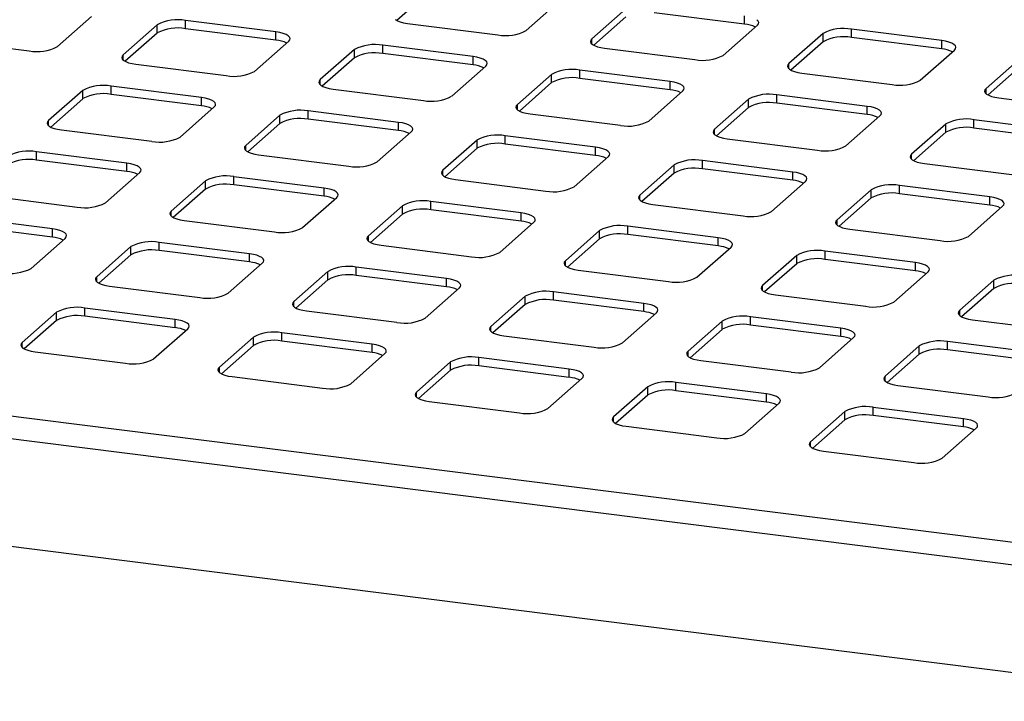
# Paper-space layout 'Layout1' of a CAD drawing. Extents: x 5 to 415, y 5 to 292.
# Drawn here: x 332 to 350, y 215 to 228 of the extents above; entities that cross this region are included whole.
import ezdxf

# ---------------------------------------------------------------- set-up
doc = ezdxf.new("R2010")
doc.units = 0
doc.layers.add('SLD-0', color=179, linetype='CONTINUOUS')

psp = doc.layouts.get("Layout1")

# ---------------------------------------------------------------- linework, layer by layer
at = {"layer": 'SLD-0', "color": 179, "linetype": 'CONTINUOUS'}
for p, q in [((339.719, 228.064), (339.133, 227.547)), ((341.491, 227.364), (342.114, 227.913)), ((343.311, 227.762), (342.689, 227.213)), ((332.95, 227.072), (333.572, 227.621)), ((336.931, 227.34), (335.285, 227.548)), ((335.285, 227.397), (335.285, 227.548)), ((339.106, 227.564), (339.145, 227.541)), ((339.145, 227.541), (339.197, 227.522)), ((343.311, 227.611), (342.725, 227.095)), ((345.473, 227.482), (343.827, 227.689)), ((345.473, 227.482), (345.473, 227.632)), ((345.721, 227.538), (345.696, 227.562)), ((345.731, 227.512), (345.721, 227.538)), ((334.769, 227.47), (334.147, 226.921)), ((334.769, 227.319), (334.769, 227.47)), ((336.931, 227.189), (335.285, 227.397)), ((339.197, 227.522), (339.259, 227.506)), ((339.259, 227.506), (339.329, 227.494)), ((339.329, 227.494), (340.976, 227.287)), ((345.083, 226.912), (345.706, 227.46)), ((345.706, 227.46), (345.726, 227.486)), ((345.726, 227.486), (345.731, 227.512)), ((349.065, 227.18), (347.419, 227.387)), ((347.419, 227.236), (347.419, 227.387)), ((330.788, 227.202), (332.434, 226.994)), ((334.769, 227.319), (334.184, 226.803)), ((337.002, 227.329), (336.931, 227.34)), ((336.931, 227.189), (336.931, 227.34)), ((337.064, 227.313), (337.002, 227.329)), ((337.115, 227.293), (337.064, 227.313)), ((337.154, 227.27), (337.115, 227.293)), ((337.18, 227.245), (337.154, 227.27)), ((337.164, 227.168), (337.184, 227.193)), ((337.19, 227.22), (337.18, 227.245)), ((337.184, 227.193), (337.19, 227.22)), ((342.668, 227.188), (342.663, 227.162)), ((342.689, 227.213), (342.668, 227.188)), ((346.903, 227.31), (346.281, 226.761)), ((346.903, 227.159), (346.903, 227.31)), ((349.065, 227.029), (347.419, 227.236)), ((349.135, 227.168), (349.065, 227.18)), ((349.065, 227.029), (349.065, 227.18)), ((336.542, 226.619), (337.164, 227.168)), ((338.361, 227.017), (337.739, 226.469)), ((338.361, 226.867), (338.361, 227.017)), ((340.523, 226.888), (338.877, 227.095)), ((338.877, 226.944), (338.877, 227.095)), ((342.663, 227.162), (342.673, 227.136)), ((342.673, 227.136), (342.698, 227.111)), ((342.698, 227.111), (342.737, 227.089)), ((342.737, 227.089), (342.789, 227.069)), ((342.789, 227.069), (342.851, 227.053)), ((342.851, 227.053), (342.921, 227.042)), ((342.921, 227.042), (344.568, 226.834)), ((346.903, 227.159), (346.317, 226.642)), ((348.675, 226.459), (349.298, 227.008)), ((349.197, 227.152), (349.135, 227.168)), ((349.249, 227.133), (349.197, 227.152)), ((349.288, 227.11), (349.249, 227.133)), ((349.313, 227.085), (349.288, 227.11)), ((349.298, 227.008), (349.318, 227.033)), ((349.323, 227.059), (349.313, 227.085)), ((349.318, 227.033), (349.323, 227.059)), ((334.127, 226.896), (334.121, 226.87)), ((334.121, 226.87), (334.132, 226.844)), ((334.147, 226.921), (334.127, 226.896)), ((334.132, 226.844), (334.157, 226.819)), ((334.157, 226.819), (334.196, 226.797)), ((338.361, 226.867), (337.776, 226.35)), ((340.523, 226.737), (338.877, 226.944)), ((340.594, 226.876), (340.523, 226.888)), ((340.523, 226.737), (340.523, 226.888)), ((340.656, 226.86), (340.594, 226.876)), ((340.707, 226.84), (340.656, 226.86)), ((340.746, 226.818), (340.707, 226.84)), ((340.772, 226.793), (340.746, 226.818)), ((350.495, 226.857), (349.873, 226.308)), ((334.196, 226.797), (334.247, 226.777)), ((334.247, 226.777), (334.31, 226.761)), ((334.31, 226.761), (334.38, 226.749)), ((334.38, 226.749), (336.026, 226.542)), ((340.134, 226.167), (340.756, 226.716)), ((340.756, 226.716), (340.776, 226.741)), ((340.782, 226.767), (340.772, 226.793)), ((340.776, 226.741), (340.782, 226.767)), ((344.115, 226.435), (342.469, 226.642)), ((342.469, 226.492), (342.469, 226.642)), ((346.26, 226.736), (346.255, 226.71)), ((346.255, 226.71), (346.265, 226.684)), ((346.281, 226.761), (346.26, 226.736)), ((346.265, 226.684), (346.29, 226.659)), ((346.29, 226.659), (346.329, 226.636)), ((346.329, 226.636), (346.381, 226.617)), ((350.495, 226.706), (349.909, 226.19)), ((337.739, 226.469), (337.719, 226.443)), ((341.953, 226.565), (341.331, 226.016)), ((341.953, 226.414), (341.953, 226.565)), ((344.115, 226.284), (342.469, 226.492)), ((346.381, 226.617), (346.443, 226.601)), ((346.443, 226.601), (346.513, 226.589)), ((346.513, 226.589), (348.16, 226.382)), ((335.574, 226.143), (333.927, 226.35)), ((333.927, 226.199), (333.927, 226.35)), ((337.719, 226.443), (337.713, 226.417)), ((337.713, 226.417), (337.724, 226.391)), ((337.724, 226.391), (337.749, 226.367)), ((337.749, 226.367), (337.788, 226.344)), ((337.788, 226.344), (337.839, 226.324)), ((337.839, 226.324), (337.902, 226.308)), ((337.902, 226.308), (337.972, 226.297)), ((337.972, 226.297), (339.618, 226.089)), ((341.953, 226.414), (341.368, 225.897)), ((344.186, 226.423), (344.115, 226.435)), ((344.115, 226.284), (344.115, 226.435)), ((344.248, 226.407), (344.186, 226.423)), ((344.299, 226.388), (344.248, 226.407)), ((344.338, 226.365), (344.299, 226.388)), ((344.364, 226.34), (344.338, 226.365)), ((344.348, 226.263), (344.368, 226.288)), ((344.374, 226.314), (344.364, 226.34)), ((344.368, 226.288), (344.374, 226.314)), ((349.852, 226.283), (349.847, 226.257)), ((349.873, 226.308), (349.852, 226.283)), ((333.412, 226.273), (332.789, 225.724)), ((333.412, 226.122), (332.826, 225.605)), ((333.412, 226.122), (333.412, 226.273)), ((335.574, 225.992), (333.927, 226.199)), ((335.644, 226.131), (335.574, 226.143)), ((335.574, 225.992), (335.574, 226.143)), ((335.706, 226.115), (335.644, 226.131)), ((335.758, 226.096), (335.706, 226.115)), ((335.797, 226.073), (335.758, 226.096)), ((343.726, 225.714), (344.348, 226.263)), ((345.545, 226.112), (344.923, 225.564)), ((345.545, 225.961), (345.545, 226.112)), ((347.707, 225.982), (346.061, 226.19)), ((346.061, 226.039), (346.061, 226.19)), ((349.847, 226.257), (349.857, 226.231)), ((349.857, 226.231), (349.882, 226.206)), ((349.882, 226.206), (349.921, 226.184)), ((349.921, 226.184), (349.973, 226.164)), ((349.973, 226.164), (350.035, 226.148)), ((350.035, 226.148), (350.105, 226.136)), ((350.105, 226.136), (351.752, 225.929)), ((335.184, 225.422), (335.806, 225.971)), ((335.822, 226.048), (335.797, 226.073)), ((335.806, 225.971), (335.827, 225.996)), ((335.832, 226.022), (335.822, 226.048)), ((335.827, 225.996), (335.832, 226.022)), ((341.311, 225.991), (341.305, 225.965)), ((341.305, 225.965), (341.316, 225.939)), ((341.331, 226.016), (341.311, 225.991)), ((341.316, 225.939), (341.341, 225.914)), ((345.545, 225.961), (344.96, 225.445)), ((347.707, 225.832), (346.061, 226.039)), ((347.778, 225.971), (347.707, 225.982)), ((347.707, 225.832), (347.707, 225.982)), ((347.84, 225.955), (347.778, 225.971)), ((347.891, 225.935), (347.84, 225.955)), ((347.93, 225.913), (347.891, 225.935)), ((337.004, 225.82), (336.381, 225.271)), ((337.004, 225.669), (337.004, 225.82)), ((339.166, 225.69), (337.519, 225.898)), ((337.519, 225.747), (337.519, 225.898)), ((339.166, 225.539), (337.519, 225.747)), ((341.341, 225.914), (341.38, 225.891)), ((341.38, 225.891), (341.431, 225.872)), ((341.431, 225.872), (341.494, 225.856)), ((341.494, 225.856), (341.564, 225.844)), ((341.564, 225.844), (343.21, 225.637)), ((347.318, 225.262), (347.94, 225.811)), ((347.956, 225.888), (347.93, 225.913)), ((347.94, 225.811), (347.96, 225.836)), ((347.966, 225.862), (347.956, 225.888)), ((347.96, 225.836), (347.966, 225.862)), ((351.299, 225.53), (349.653, 225.737)), ((349.653, 225.586), (349.653, 225.737)), ((332.769, 225.699), (332.764, 225.673)), ((332.764, 225.673), (332.774, 225.647)), ((332.789, 225.724), (332.769, 225.699)), ((332.774, 225.647), (332.799, 225.622)), ((332.799, 225.622), (332.838, 225.599)), ((332.838, 225.599), (332.89, 225.58)), ((332.89, 225.58), (332.952, 225.564)), ((332.952, 225.564), (333.022, 225.552)), ((337.004, 225.669), (336.418, 225.153)), ((339.236, 225.679), (339.166, 225.69)), ((339.166, 225.539), (339.166, 225.69)), ((339.298, 225.663), (339.236, 225.679)), ((339.35, 225.643), (339.298, 225.663)), ((339.389, 225.62), (339.35, 225.643)), ((339.414, 225.596), (339.389, 225.62)), ((339.424, 225.57), (339.414, 225.596)), ((339.419, 225.544), (339.424, 225.57)), ((344.923, 225.564), (344.903, 225.538)), ((349.137, 225.66), (348.515, 225.111)), ((349.137, 225.509), (349.137, 225.66)), ((351.299, 225.379), (349.653, 225.586)), ((333.022, 225.552), (334.669, 225.345)), ((338.776, 224.97), (339.398, 225.518)), ((339.398, 225.518), (339.419, 225.544)), ((342.758, 225.238), (341.111, 225.445)), ((341.111, 225.294), (341.111, 225.445)), ((344.903, 225.538), (344.897, 225.512)), ((344.897, 225.512), (344.908, 225.486)), ((344.908, 225.486), (344.933, 225.462)), ((344.933, 225.462), (344.972, 225.439)), ((344.972, 225.439), (345.023, 225.419)), ((345.023, 225.419), (345.086, 225.403)), ((345.086, 225.403), (345.156, 225.392)), ((345.156, 225.392), (346.802, 225.184)), ((349.137, 225.509), (348.552, 224.992)), ((336.361, 225.246), (336.356, 225.22)), ((336.356, 225.22), (336.366, 225.194)), ((336.381, 225.271), (336.361, 225.246)), ((340.596, 225.368), (339.973, 224.819)), ((340.596, 225.217), (340.01, 224.7)), ((340.596, 225.217), (340.596, 225.368)), ((342.758, 225.087), (341.111, 225.294)), ((342.828, 225.226), (342.758, 225.238)), ((342.758, 225.087), (342.758, 225.238)), ((342.89, 225.21), (342.828, 225.226)), ((342.942, 225.19), (342.89, 225.21)), ((334.216, 224.945), (332.57, 225.153)), ((332.57, 225.002), (332.57, 225.153)), ((336.366, 225.194), (336.391, 225.169)), ((336.391, 225.169), (336.43, 225.147)), ((336.43, 225.147), (336.482, 225.127)), ((336.482, 225.127), (336.544, 225.111)), ((336.544, 225.111), (336.614, 225.099)), ((336.614, 225.099), (338.261, 224.892)), ((342.368, 224.517), (342.99, 225.066)), ((342.981, 225.168), (342.942, 225.19)), ((343.006, 225.143), (342.981, 225.168)), ((342.99, 225.066), (343.011, 225.091)), ((343.016, 225.117), (343.006, 225.143)), ((343.011, 225.091), (343.016, 225.117)), ((348.495, 225.086), (348.489, 225.06)), ((348.489, 225.06), (348.5, 225.034)), ((348.515, 225.111), (348.495, 225.086)), ((348.5, 225.034), (348.525, 225.009)), ((334.216, 224.795), (332.57, 225.002)), ((334.286, 224.934), (334.216, 224.945)), ((334.216, 224.795), (334.216, 224.945)), ((334.348, 224.918), (334.286, 224.934)), ((334.4, 224.898), (334.348, 224.918)), ((334.439, 224.876), (334.4, 224.898)), ((334.464, 224.851), (334.439, 224.876)), ((334.474, 224.825), (334.464, 224.851)), ((344.188, 224.915), (343.565, 224.366)), ((344.188, 224.764), (344.188, 224.915)), ((346.35, 224.785), (344.703, 224.993)), ((344.703, 224.842), (344.703, 224.993)), ((346.35, 224.634), (344.703, 224.842)), ((348.525, 225.009), (348.564, 224.986)), ((348.564, 224.986), (348.615, 224.967)), ((348.615, 224.967), (348.678, 224.951)), ((348.678, 224.951), (348.748, 224.939)), ((348.748, 224.939), (350.394, 224.732)), ((333.826, 224.225), (334.449, 224.774)), ((334.449, 224.774), (334.469, 224.799)), ((334.469, 224.799), (334.474, 224.825)), ((337.808, 224.493), (336.162, 224.7)), ((336.162, 224.549), (336.162, 224.7)), ((339.953, 224.794), (339.948, 224.767)), ((339.948, 224.767), (339.958, 224.742)), ((339.973, 224.819), (339.953, 224.794)), ((339.958, 224.742), (339.983, 224.717)), ((339.983, 224.717), (340.022, 224.694)), ((340.022, 224.694), (340.074, 224.674)), ((340.074, 224.674), (340.136, 224.658)), ((344.188, 224.764), (343.602, 224.248)), ((346.42, 224.774), (346.35, 224.785)), ((346.35, 224.634), (346.35, 224.785)), ((346.482, 224.758), (346.42, 224.774)), ((346.534, 224.738), (346.482, 224.758)), ((346.573, 224.715), (346.534, 224.738)), ((346.598, 224.691), (346.573, 224.715)), ((346.608, 224.665), (346.598, 224.691)), ((346.603, 224.639), (346.608, 224.665)), ((335.646, 224.623), (335.024, 224.074)), ((335.646, 224.472), (335.646, 224.623)), ((337.808, 224.342), (336.162, 224.549)), ((337.878, 224.481), (337.808, 224.493)), ((337.808, 224.342), (337.808, 224.493)), ((337.94, 224.465), (337.878, 224.481)), ((340.136, 224.658), (340.206, 224.647)), ((340.206, 224.647), (341.853, 224.439)), ((345.96, 224.065), (346.582, 224.613)), ((346.582, 224.613), (346.603, 224.639)), ((349.942, 224.333), (348.295, 224.54)), ((348.295, 224.389), (348.295, 224.54)), ((331.665, 224.355), (333.311, 224.147)), ((335.646, 224.472), (335.06, 223.955)), ((337.418, 223.772), (338.041, 224.321)), ((337.992, 224.446), (337.94, 224.465)), ((338.031, 224.423), (337.992, 224.446)), ((338.056, 224.398), (338.031, 224.423)), ((338.041, 224.321), (338.061, 224.346)), ((338.066, 224.372), (338.056, 224.398)), ((338.061, 224.346), (338.066, 224.372)), ((343.545, 224.341), (343.54, 224.315)), ((343.54, 224.315), (343.55, 224.289)), ((343.565, 224.366), (343.545, 224.341)), ((347.78, 224.462), (347.157, 223.914)), ((347.78, 224.312), (347.194, 223.795)), ((347.78, 224.312), (347.78, 224.462)), ((349.942, 224.182), (348.295, 224.389)), ((350.012, 224.321), (349.942, 224.333)), ((349.942, 224.182), (349.942, 224.333)), ((350.074, 224.305), (350.012, 224.321)), ((350.126, 224.285), (350.074, 224.305)), ((339.238, 224.17), (338.616, 223.621)), ((339.238, 224.019), (339.238, 224.17)), ((341.4, 224.04), (339.754, 224.248)), ((339.754, 224.097), (339.754, 224.248)), ((343.55, 224.289), (343.575, 224.264)), ((343.575, 224.264), (343.614, 224.242)), ((343.614, 224.242), (343.666, 224.222)), ((343.666, 224.222), (343.728, 224.206)), ((343.728, 224.206), (343.798, 224.194)), ((343.798, 224.194), (345.445, 223.987)), ((349.552, 223.612), (350.174, 224.161)), ((350.165, 224.263), (350.126, 224.285)), ((350.19, 224.238), (350.165, 224.263)), ((350.174, 224.161), (350.195, 224.186)), ((350.2, 224.212), (350.19, 224.238)), ((350.195, 224.186), (350.2, 224.212)), ((357.868, 214.714), (284.217, 223.993)), ((332.858, 223.748), (331.212, 223.956)), ((335.003, 224.049), (334.998, 224.023)), ((334.998, 224.023), (335.008, 223.997)), ((335.024, 224.074), (335.003, 224.049)), ((335.008, 223.997), (335.033, 223.972)), ((335.033, 223.972), (335.073, 223.949)), ((335.073, 223.949), (335.124, 223.93)), ((339.238, 224.019), (338.652, 223.503)), ((341.4, 223.89), (339.754, 224.097)), ((341.47, 224.029), (341.4, 224.04)), ((341.4, 223.89), (341.4, 224.04)), ((341.532, 224.013), (341.47, 224.029)), ((341.584, 223.993), (341.532, 224.013)), ((341.623, 223.971), (341.584, 223.993)), ((341.648, 223.946), (341.623, 223.971)), ((341.658, 223.92), (341.648, 223.946)), ((332.858, 223.597), (331.212, 223.805)), ((335.124, 223.93), (335.186, 223.914)), ((335.186, 223.914), (335.257, 223.902)), ((335.257, 223.902), (336.903, 223.695)), ((341.01, 223.32), (341.633, 223.869)), ((341.633, 223.869), (341.653, 223.894)), ((341.653, 223.894), (341.658, 223.92)), ((344.992, 223.588), (343.346, 223.795)), ((343.346, 223.644), (343.346, 223.795)), ((347.137, 223.888), (347.132, 223.862)), ((347.132, 223.862), (347.142, 223.836)), ((347.157, 223.914), (347.137, 223.888)), ((347.142, 223.836), (347.167, 223.812)), ((347.167, 223.812), (347.206, 223.789)), ((347.206, 223.789), (347.258, 223.769)), ((347.258, 223.769), (347.32, 223.753)), ((332.929, 223.737), (332.858, 223.748)), ((332.858, 223.597), (332.858, 223.748)), ((332.991, 223.721), (332.929, 223.737)), ((333.042, 223.701), (332.991, 223.721)), ((333.082, 223.678), (333.042, 223.701)), ((333.107, 223.654), (333.082, 223.678)), ((333.091, 223.576), (333.111, 223.602)), ((333.117, 223.628), (333.107, 223.654)), ((333.111, 223.602), (333.117, 223.628)), ((338.595, 223.596), (338.59, 223.57)), ((338.616, 223.621), (338.595, 223.596)), ((342.83, 223.718), (342.208, 223.169)), ((342.83, 223.567), (342.83, 223.718)), ((344.992, 223.437), (343.346, 223.644)), ((345.062, 223.576), (344.992, 223.588)), ((344.992, 223.437), (344.992, 223.588)), ((347.32, 223.753), (347.39, 223.742)), ((347.39, 223.742), (349.037, 223.534)), ((332.469, 223.027), (333.091, 223.576)), ((334.288, 223.425), (333.666, 222.877)), ((334.288, 223.275), (334.288, 223.425)), ((336.45, 223.296), (334.804, 223.503)), ((334.804, 223.352), (334.804, 223.503)), ((338.59, 223.57), (338.6, 223.544)), ((338.6, 223.544), (338.625, 223.519)), ((338.625, 223.519), (338.665, 223.497)), ((338.665, 223.497), (338.716, 223.477)), ((338.716, 223.477), (338.778, 223.461)), ((338.778, 223.461), (338.849, 223.45)), ((338.849, 223.45), (340.495, 223.242)), ((342.83, 223.567), (342.244, 223.05)), ((344.602, 222.867), (345.225, 223.416)), ((345.124, 223.56), (345.062, 223.576)), ((345.176, 223.541), (345.124, 223.56)), ((345.215, 223.518), (345.176, 223.541)), ((345.24, 223.493), (345.215, 223.518)), ((345.225, 223.416), (345.245, 223.441)), ((345.25, 223.467), (345.24, 223.493)), ((345.245, 223.441), (345.25, 223.467)), ((334.288, 223.275), (333.703, 222.758)), ((336.45, 223.145), (334.804, 223.352)), ((336.521, 223.284), (336.45, 223.296)), ((336.45, 223.145), (336.45, 223.296)), ((336.583, 223.268), (336.521, 223.284)), ((336.634, 223.248), (336.583, 223.268)), ((336.673, 223.226), (336.634, 223.248)), ((336.699, 223.201), (336.673, 223.226)), ((346.422, 223.265), (345.8, 222.716)), ((346.422, 223.114), (346.422, 223.265)), ((348.584, 223.135), (346.938, 223.343)), ((346.938, 223.192), (346.938, 223.343)), ((336.061, 222.575), (336.683, 223.124)), ((336.683, 223.124), (336.703, 223.149)), ((336.709, 223.175), (336.699, 223.201)), ((336.703, 223.149), (336.709, 223.175)), ((340.042, 222.843), (338.396, 223.05)), ((338.396, 222.9), (338.396, 223.05)), ((342.187, 223.144), (342.182, 223.118)), ((342.182, 223.118), (342.192, 223.092)), ((342.208, 223.169), (342.187, 223.144)), ((342.192, 223.092), (342.217, 223.067)), ((342.217, 223.067), (342.257, 223.044)), ((342.257, 223.044), (342.308, 223.025)), ((346.422, 223.114), (345.836, 222.598)), ((348.584, 222.984), (346.938, 223.192)), ((348.654, 223.124), (348.584, 223.135)), ((348.584, 222.984), (348.584, 223.135)), ((348.716, 223.108), (348.654, 223.124)), ((348.768, 223.088), (348.716, 223.108)), ((348.807, 223.065), (348.768, 223.088)), ((348.832, 223.041), (348.807, 223.065)), ((333.666, 222.877), (333.646, 222.851)), ((337.88, 222.973), (337.258, 222.424)), ((337.88, 222.822), (337.88, 222.973)), ((340.042, 222.692), (338.396, 222.9)), ((342.308, 223.025), (342.37, 223.009)), ((342.37, 223.009), (342.441, 222.997)), ((342.441, 222.997), (344.087, 222.79)), ((348.194, 222.415), (348.817, 222.963)), ((348.817, 222.963), (348.837, 222.989)), ((348.842, 223.015), (348.832, 223.041)), ((348.837, 222.989), (348.842, 223.015)), ((333.646, 222.851), (333.641, 222.825)), ((333.641, 222.825), (333.651, 222.799)), ((333.651, 222.799), (333.676, 222.775)), ((333.676, 222.775), (333.715, 222.752)), ((333.715, 222.752), (333.766, 222.732)), ((333.766, 222.732), (333.829, 222.716)), ((333.829, 222.716), (333.899, 222.705)), ((333.899, 222.705), (335.545, 222.497)), ((337.88, 222.822), (337.295, 222.305)), ((340.113, 222.831), (340.042, 222.843)), ((340.042, 222.692), (340.042, 222.843)), ((340.175, 222.816), (340.113, 222.831)), ((340.226, 222.796), (340.175, 222.816)), ((340.265, 222.773), (340.226, 222.796)), ((340.291, 222.748), (340.265, 222.773)), ((340.275, 222.671), (340.295, 222.696)), ((340.301, 222.722), (340.291, 222.748)), ((340.295, 222.696), (340.301, 222.722)), ((345.779, 222.691), (345.774, 222.665)), ((345.8, 222.716), (345.779, 222.691)), ((350.014, 222.813), (349.392, 222.264)), ((350.014, 222.662), (350.014, 222.813)), ((339.653, 222.122), (340.275, 222.671)), ((341.472, 222.52), (340.85, 221.972)), ((341.472, 222.369), (341.472, 222.52)), ((343.634, 222.39), (341.988, 222.598)), ((341.988, 222.447), (341.988, 222.598)), ((345.774, 222.665), (345.784, 222.639)), ((345.784, 222.639), (345.809, 222.614)), ((345.809, 222.614), (345.848, 222.592)), ((345.848, 222.592), (345.9, 222.572)), ((345.9, 222.572), (345.962, 222.556)), ((345.962, 222.556), (346.033, 222.544)), ((346.033, 222.544), (347.679, 222.337)), ((350.014, 222.662), (349.428, 222.145)), ((337.238, 222.399), (337.233, 222.373)), ((337.233, 222.373), (337.243, 222.347)), ((337.258, 222.424), (337.238, 222.399)), ((337.243, 222.347), (337.268, 222.322)), ((341.472, 222.369), (340.887, 221.853)), ((343.634, 222.24), (341.988, 222.447)), ((343.705, 222.379), (343.634, 222.39)), ((343.634, 222.24), (343.634, 222.39)), ((343.767, 222.363), (343.705, 222.379)), ((343.818, 222.343), (343.767, 222.363)), ((343.857, 222.321), (343.818, 222.343)), ((332.931, 222.228), (332.309, 221.679)), ((332.931, 222.077), (332.931, 222.228)), ((335.093, 222.098), (333.446, 222.306)), ((333.446, 222.155), (333.446, 222.306)), ((335.093, 221.947), (333.446, 222.155)), ((337.268, 222.322), (337.307, 222.299)), ((337.307, 222.299), (337.358, 222.28)), ((337.358, 222.28), (337.421, 222.264)), ((337.421, 222.264), (337.491, 222.252)), ((337.491, 222.252), (339.137, 222.045)), ((343.245, 221.67), (343.867, 222.219)), ((343.883, 222.296), (343.857, 222.321)), ((343.867, 222.219), (343.887, 222.244)), ((343.893, 222.27), (343.883, 222.296)), ((343.887, 222.244), (343.893, 222.27)), ((349.371, 222.239), (349.366, 222.212)), ((349.366, 222.212), (349.376, 222.187)), ((349.392, 222.264), (349.371, 222.239)), ((349.376, 222.187), (349.401, 222.162)), ((349.401, 222.162), (349.44, 222.139)), ((332.931, 222.077), (332.345, 221.561)), ((335.163, 222.087), (335.093, 222.098)), ((335.093, 221.947), (335.093, 222.098)), ((335.225, 222.071), (335.163, 222.087)), ((335.277, 222.051), (335.225, 222.071)), ((335.316, 222.028), (335.277, 222.051)), ((335.341, 222.004), (335.316, 222.028)), ((335.351, 221.978), (335.341, 222.004)), ((335.346, 221.952), (335.351, 221.978)), ((340.85, 221.972), (340.83, 221.946)), ((345.064, 222.068), (344.442, 221.519)), ((345.064, 221.917), (345.064, 222.068)), ((347.226, 221.938), (345.58, 222.145)), ((345.58, 221.995), (345.58, 222.145)), ((347.226, 221.787), (345.58, 221.995)), ((349.44, 222.139), (349.492, 222.119)), ((349.492, 222.119), (349.554, 222.104)), ((349.554, 222.104), (349.625, 222.092)), ((349.625, 222.092), (351.271, 221.885)), ((334.703, 221.378), (335.325, 221.926)), ((335.325, 221.926), (335.346, 221.952)), ((338.685, 221.646), (337.038, 221.853)), ((337.038, 221.702), (337.038, 221.853)), ((340.83, 221.946), (340.825, 221.92)), ((340.825, 221.92), (340.835, 221.894)), ((340.835, 221.894), (340.86, 221.87)), ((340.86, 221.87), (340.899, 221.847)), ((340.899, 221.847), (340.95, 221.827)), ((340.95, 221.827), (341.013, 221.811)), ((341.013, 221.811), (341.083, 221.8)), ((341.083, 221.8), (342.729, 221.592)), ((345.064, 221.917), (344.479, 221.4)), ((347.297, 221.926), (347.226, 221.938)), ((347.226, 221.787), (347.226, 221.938)), ((347.359, 221.91), (347.297, 221.926)), ((347.41, 221.891), (347.359, 221.91)), ((347.449, 221.868), (347.41, 221.891)), ((347.475, 221.843), (347.449, 221.868)), ((347.459, 221.766), (347.479, 221.791)), ((347.485, 221.817), (347.475, 221.843)), ((347.479, 221.791), (347.485, 221.817)), ((332.288, 221.654), (332.283, 221.628)), ((332.283, 221.628), (332.293, 221.602)), ((332.309, 221.679), (332.288, 221.654)), ((336.523, 221.776), (335.901, 221.227)), ((336.523, 221.625), (335.937, 221.108)), ((336.523, 221.625), (336.523, 221.776)), ((338.685, 221.495), (337.038, 221.702)), ((338.755, 221.634), (338.685, 221.646)), ((338.685, 221.495), (338.685, 221.646)), ((338.817, 221.618), (338.755, 221.634)), ((338.869, 221.598), (338.817, 221.618)), ((346.837, 221.217), (347.459, 221.766)), ((348.656, 221.615), (348.034, 221.066)), ((348.656, 221.464), (348.656, 221.615)), ((350.818, 221.485), (349.172, 221.693)), ((349.172, 221.542), (349.172, 221.693)), ((332.293, 221.602), (332.318, 221.577)), ((332.318, 221.577), (332.357, 221.555)), ((332.357, 221.555), (332.409, 221.535)), ((332.409, 221.535), (332.471, 221.519)), ((332.471, 221.519), (332.541, 221.507)), ((332.541, 221.507), (334.188, 221.3)), ((338.295, 220.925), (338.917, 221.474)), ((338.908, 221.576), (338.869, 221.598)), ((338.933, 221.551), (338.908, 221.576)), ((338.917, 221.474), (338.938, 221.499)), ((338.943, 221.525), (338.933, 221.551)), ((338.938, 221.499), (338.943, 221.525)), ((344.422, 221.494), (344.417, 221.468)), ((344.417, 221.468), (344.427, 221.442)), ((344.442, 221.519), (344.422, 221.494)), ((344.427, 221.442), (344.452, 221.417)), ((348.656, 221.464), (348.071, 220.948)), ((350.818, 221.335), (349.172, 221.542)), ((340.115, 221.323), (339.493, 220.774)), ((340.115, 221.172), (340.115, 221.323)), ((342.277, 221.193), (340.63, 221.401)), ((340.63, 221.25), (340.63, 221.401)), ((342.277, 221.042), (340.63, 221.25)), ((344.452, 221.417), (344.491, 221.394)), ((344.491, 221.394), (344.542, 221.375)), ((344.542, 221.375), (344.605, 221.359)), ((344.605, 221.359), (344.675, 221.347)), ((344.675, 221.347), (346.321, 221.14)), ((335.88, 221.202), (335.875, 221.175)), ((335.875, 221.175), (335.885, 221.15)), ((335.901, 221.227), (335.88, 221.202)), ((335.885, 221.15), (335.91, 221.125)), ((335.91, 221.125), (335.949, 221.102)), ((335.949, 221.102), (336.001, 221.082)), ((336.001, 221.082), (336.063, 221.066)), ((340.115, 221.172), (339.529, 220.656)), ((342.347, 221.182), (342.277, 221.193)), ((342.277, 221.042), (342.277, 221.193)), ((342.409, 221.166), (342.347, 221.182)), ((342.461, 221.146), (342.409, 221.166)), ((342.5, 221.123), (342.461, 221.146)), ((342.525, 221.099), (342.5, 221.123)), ((342.535, 221.073), (342.525, 221.099)), ((342.53, 221.047), (342.535, 221.073)), ((336.063, 221.066), (336.133, 221.055)), ((336.133, 221.055), (337.78, 220.847)), ((341.887, 220.473), (342.509, 221.021)), ((342.509, 221.021), (342.53, 221.047)), ((345.869, 220.741), (344.222, 220.948)), ((344.222, 220.797), (344.222, 220.948)), ((348.014, 221.041), (348.009, 221.015)), ((348.009, 221.015), (348.019, 220.989)), ((348.034, 221.066), (348.014, 221.041)), ((348.019, 220.989), (348.044, 220.964)), ((348.044, 220.964), (348.083, 220.942)), ((348.083, 220.942), (348.134, 220.922)), ((348.134, 220.922), (348.197, 220.906)), ((348.197, 220.906), (348.267, 220.895)), ((348.267, 220.895), (349.913, 220.687)), ((339.472, 220.749), (339.467, 220.723)), ((339.467, 220.723), (339.477, 220.697)), ((339.493, 220.774), (339.472, 220.749)), ((343.707, 220.87), (343.085, 220.322)), ((343.707, 220.72), (343.121, 220.203)), ((343.707, 220.72), (343.707, 220.87)), ((345.869, 220.59), (344.222, 220.797)), ((345.939, 220.729), (345.869, 220.741)), ((345.869, 220.59), (345.869, 220.741)), ((346.001, 220.713), (345.939, 220.729)), ((346.053, 220.693), (346.001, 220.713)), ((339.477, 220.697), (339.502, 220.672)), ((339.502, 220.672), (339.541, 220.65)), ((339.541, 220.65), (339.593, 220.63)), ((339.593, 220.63), (339.655, 220.614)), ((339.655, 220.614), (339.725, 220.602)), ((339.725, 220.602), (341.372, 220.395)), ((345.479, 220.02), (346.101, 220.569)), ((346.092, 220.671), (346.053, 220.693)), ((346.117, 220.646), (346.092, 220.671)), ((346.101, 220.569), (346.122, 220.594)), ((346.127, 220.62), (346.117, 220.646)), ((346.122, 220.594), (346.127, 220.62)), ((347.299, 220.418), (346.676, 219.869)), ((347.299, 220.267), (347.299, 220.418)), ((349.461, 220.288), (347.814, 220.495)), ((347.814, 220.345), (347.814, 220.495)), ((343.064, 220.296), (343.059, 220.27)), ((343.059, 220.27), (343.069, 220.244)), ((343.085, 220.322), (343.064, 220.296)), ((343.069, 220.244), (343.094, 220.22)), ((343.094, 220.22), (343.133, 220.197)), ((343.133, 220.197), (343.185, 220.177)), ((343.185, 220.177), (343.247, 220.161)), ((347.299, 220.267), (346.713, 219.75)), ((349.461, 220.137), (347.814, 220.345)), ((349.531, 220.276), (349.461, 220.288)), ((349.461, 220.137), (349.461, 220.288)), ((349.593, 220.261), (349.531, 220.276)), ((349.645, 220.241), (349.593, 220.261)), ((349.684, 220.218), (349.645, 220.241)), ((349.709, 220.193), (349.684, 220.218)), ((349.719, 220.168), (349.709, 220.193)), ((343.247, 220.161), (343.317, 220.15)), ((343.317, 220.15), (344.964, 219.942)), ((349.071, 219.567), (349.693, 220.116)), ((349.693, 220.116), (349.714, 220.141)), ((349.714, 220.141), (349.719, 220.168)), ((346.656, 219.844), (346.651, 219.818)), ((346.651, 219.818), (346.661, 219.792)), ((346.676, 219.869), (346.656, 219.844)), ((346.661, 219.792), (346.686, 219.767)), ((346.686, 219.767), (346.725, 219.744)), ((346.725, 219.744), (346.777, 219.725)), ((346.777, 219.725), (346.839, 219.709)), ((346.839, 219.709), (346.909, 219.697)), ((346.909, 219.697), (348.556, 219.49))]:
    psp.add_line(p, q, dxfattribs=at)
at = {"layer": 'SLD-0', "color": 8, "linetype": 'CONTINUOUS'}
for p, q in [((342.689, 227.119), (342.689, 227.213)), ((334.147, 226.827), (334.147, 226.921)), ((346.281, 226.667), (346.281, 226.761)), ((337.739, 226.374), (337.739, 226.469)), ((284.629, 226.318), (357.868, 217.091)), ((349.873, 226.214), (349.873, 226.308)), ((357.868, 216.675), (284.217, 225.954)), ((341.331, 225.922), (341.331, 226.016)), ((332.789, 225.63), (332.789, 225.724)), ((344.923, 225.469), (344.923, 225.564)), ((336.381, 225.177), (336.381, 225.271)), ((348.515, 225.017), (348.515, 225.111)), ((339.973, 224.724), (339.973, 224.819)), ((343.565, 224.272), (343.565, 224.366)), ((335.024, 223.98), (335.024, 224.074)), ((347.157, 223.819), (347.157, 223.914)), ((338.616, 223.527), (338.616, 223.621)), ((342.208, 223.075), (342.208, 223.169)), ((333.666, 222.782), (333.666, 222.877)), ((345.8, 222.622), (345.8, 222.716)), ((337.258, 222.33), (337.258, 222.424)), ((349.392, 222.17), (349.392, 222.264)), ((340.85, 221.877), (340.85, 221.972)), ((332.309, 221.585), (332.309, 221.679)), ((344.442, 221.425), (344.442, 221.519)), ((335.901, 221.132), (335.901, 221.227)), ((348.034, 220.972), (348.034, 221.066)), ((339.493, 220.68), (339.493, 220.774)), ((343.085, 220.227), (343.085, 220.322)), ((346.676, 219.775), (346.676, 219.869))]:
    psp.add_line(p, q, dxfattribs=at)
at = {"layer": 'SLD-0', "color": 179, "linetype": 'CONTINUOUS'}
for centre, radius, start, end in [((335.138, 226.774), 0.788, 79.2261, 117.8883), ((335.138, 226.623), 0.788, 79.2261, 117.8883), ((341.123, 228.06), 0.788, 259.2261, 297.8883), ((345.423, 226.91), 0.574, 64.6164, 85.0281), ((347.271, 226.614), 0.788, 79.2261, 117.8883), ((336.882, 226.618), 0.574, 64.6164, 85.0281), ((347.271, 226.463), 0.788, 79.2261, 117.8883), ((332.581, 227.768), 0.788, 259.2261, 297.8883), ((338.73, 226.321), 0.788, 79.2261, 117.8883), ((349.015, 226.457), 0.574, 64.6164, 85.0281), ((338.73, 226.17), 0.788, 79.2261, 117.8883), ((344.715, 227.608), 0.788, 259.2261, 297.8883), ((340.474, 226.165), 0.574, 64.6164, 85.0281), ((342.322, 225.869), 0.788, 79.2261, 117.8883), ((336.173, 227.316), 0.788, 259.2261, 297.8883), ((342.322, 225.718), 0.788, 79.2261, 117.8883), ((348.307, 227.155), 0.788, 259.2261, 297.8883), ((333.78, 225.577), 0.788, 79.2261, 117.8883), ((344.066, 225.713), 0.574, 64.6164, 85.0281), ((333.78, 225.426), 0.788, 79.2261, 117.8883), ((339.765, 226.863), 0.788, 259.2261, 297.8883), ((345.914, 225.416), 0.788, 79.2261, 117.8883), ((335.524, 225.42), 0.574, 64.6164, 85.0281), ((345.914, 225.265), 0.788, 79.2261, 117.8883), ((337.372, 225.124), 0.788, 79.2261, 117.8883), ((337.372, 224.973), 0.788, 79.2261, 117.8883), ((347.658, 225.26), 0.574, 64.6164, 85.0281), ((349.506, 224.964), 0.788, 79.2261, 117.8883), ((343.357, 226.41), 0.788, 259.2261, 297.8883), ((349.506, 224.813), 0.788, 79.2261, 117.8883), ((334.816, 226.118), 0.788, 259.2261, 297.8883), ((339.116, 224.968), 0.574, 64.6164, 85.0281), ((340.964, 224.671), 0.788, 79.2261, 117.8883), ((340.964, 224.521), 0.788, 79.2261, 117.8883), ((346.949, 225.958), 0.788, 259.2261, 297.8883), ((332.422, 224.379), 0.788, 79.2261, 117.8883), ((342.708, 224.515), 0.574, 64.6164, 85.0281), ((332.422, 224.228), 0.788, 79.2261, 117.8883), ((338.408, 225.666), 0.788, 259.2261, 297.8883), ((344.556, 224.219), 0.788, 79.2261, 117.8883), ((344.556, 224.068), 0.788, 79.2261, 117.8883), ((334.166, 224.223), 0.574, 64.6164, 85.0281), ((336.014, 223.927), 0.788, 79.2261, 117.8883), ((336.014, 223.776), 0.788, 79.2261, 117.8883), ((342, 225.213), 0.788, 259.2261, 297.8883), ((346.3, 224.063), 0.574, 64.6164, 85.0281), ((348.148, 223.766), 0.788, 79.2261, 117.8883), ((337.758, 223.771), 0.574, 64.6164, 85.0281), ((348.148, 223.616), 0.788, 79.2261, 117.8883), ((333.458, 224.921), 0.788, 259.2261, 297.8883), ((339.606, 223.474), 0.788, 79.2261, 117.8883), ((349.892, 223.61), 0.574, 64.6164, 85.0281), ((339.606, 223.323), 0.788, 79.2261, 117.8883), ((345.592, 224.761), 0.788, 259.2261, 297.8883), ((337.05, 224.468), 0.788, 259.2261, 297.8883), ((341.35, 223.318), 0.574, 64.6164, 85.0281), ((343.198, 223.022), 0.788, 79.2261, 117.8883), ((332.809, 223.026), 0.574, 64.6164, 85.0281), ((343.198, 222.871), 0.788, 79.2261, 117.8883), ((349.184, 224.308), 0.788, 259.2261, 297.8883), ((334.657, 222.729), 0.788, 79.2261, 117.8883), ((344.942, 222.865), 0.574, 64.6164, 85.0281), ((334.657, 222.578), 0.788, 79.2261, 117.8883), ((340.642, 224.016), 0.788, 259.2261, 297.8883), ((346.79, 222.569), 0.788, 79.2261, 117.8883), ((336.401, 222.573), 0.574, 64.6164, 85.0281), ((338.249, 222.277), 0.788, 79.2261, 117.8883), ((346.79, 222.418), 0.788, 79.2261, 117.8883), ((332.1, 223.724), 0.788, 259.2261, 297.8883), ((338.249, 222.126), 0.788, 79.2261, 117.8883), ((344.234, 223.563), 0.788, 259.2261, 297.8883), ((348.534, 222.413), 0.574, 64.6164, 85.0281), ((350.382, 222.116), 0.788, 79.2261, 117.8883), ((339.993, 222.121), 0.574, 64.6164, 85.0281), ((350.382, 221.966), 0.788, 79.2261, 117.8883), ((335.692, 223.271), 0.788, 259.2261, 297.8883), ((341.841, 221.824), 0.788, 79.2261, 117.8883), ((341.841, 221.673), 0.788, 79.2261, 117.8883), ((347.826, 223.111), 0.788, 259.2261, 297.8883), ((333.299, 221.532), 0.788, 79.2261, 117.8883), ((333.299, 221.381), 0.788, 79.2261, 117.8883), ((343.585, 221.668), 0.574, 64.6164, 85.0281), ((345.433, 221.372), 0.788, 79.2261, 117.8883), ((339.284, 222.818), 0.788, 259.2261, 297.8883), ((345.433, 221.221), 0.788, 79.2261, 117.8883), ((335.043, 221.376), 0.574, 64.6164, 85.0281), ((336.891, 221.079), 0.788, 79.2261, 117.8883), ((336.891, 220.929), 0.788, 79.2261, 117.8883), ((342.876, 222.366), 0.788, 259.2261, 297.8883), ((347.177, 221.216), 0.574, 64.6164, 85.0281), ((349.025, 220.919), 0.788, 79.2261, 117.8883), ((338.635, 220.923), 0.574, 64.6164, 85.0281), ((349.025, 220.768), 0.788, 79.2261, 117.8883), ((334.335, 222.074), 0.788, 259.2261, 297.8883), ((340.483, 220.627), 0.788, 79.2261, 117.8883), ((340.483, 220.476), 0.788, 79.2261, 117.8883), ((346.468, 221.913), 0.788, 259.2261, 297.8883), ((337.927, 221.621), 0.788, 259.2261, 297.8883), ((342.227, 220.471), 0.574, 64.6164, 85.0281), ((344.075, 220.174), 0.788, 79.2261, 117.8883), ((344.075, 220.024), 0.788, 79.2261, 117.8883), ((350.06, 221.461), 0.788, 259.2261, 297.8883), ((345.819, 220.018), 0.574, 64.6164, 85.0281), ((341.519, 221.169), 0.788, 259.2261, 297.8883), ((347.667, 219.722), 0.788, 79.2261, 117.8883), ((347.667, 219.571), 0.788, 79.2261, 117.8883), ((345.111, 220.716), 0.788, 259.2261, 297.8883), ((349.411, 219.566), 0.574, 64.6164, 85.0281), ((348.703, 220.263), 0.788, 259.2261, 297.8883)]:
    psp.add_arc(centre, radius, start, end, dxfattribs=at)

doc.saveas('drawing.dxf')
